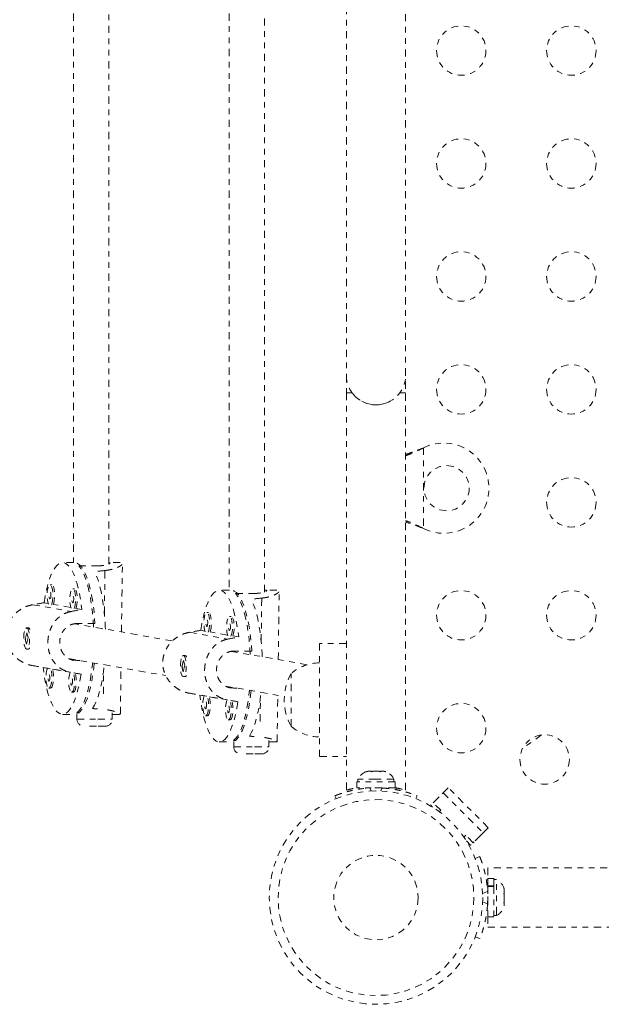
# Model space of a CAD drawing. Units: millimetres. Extents: x -186 to 313, y -236 to 218.
# Drawn here: x 7 to 17, y -75 to -57 of the extents above; entities that cross this region are included whole.
import ezdxf

# ---------------------------------------------------------------- set-up
doc = ezdxf.new("R2010")
doc.units = ezdxf.units.MM
doc.header["$LTSCALE"] = 20
doc.linetypes.add('PHANTOM', pattern=[0.0127, 0.00635, -0.00127, 0.00127, -0.00127, 0.00127, -0.00127])
doc.layers.add('CONTOUR', color=7, linetype='Continuous')

msp = doc.modelspace()

# ---------------------------------------------------------------- linework, layer by layer
at = {"layer": 'CONTOUR', "linetype": 'PHANTOM', "lineweight": 0}
for p, q in [((12.5465, -47.98356), (12.5465, -63.48356)), ((13.5965, -63.48356), (13.5965, -47.98356)), ((7.7149, -57.07727), (7.7149, -66.80108)), ((8.3399, -66.8263), (8.3399, -57.07455)), ((10.47127, -57.07727), (10.47127, -67.28965)), ((11.09627, -67.32254), (11.09627, -57.07455)), ((12.5465, -63.48356), (12.5465, -63.79606)), ((13.5965, -67.48356), (13.5965, -63.48356)), ((12.5465, -63.79606), (12.5465, -70.83104)), ((12.5465, -63.79606), (12.64964, -63.79606)), ((13.49337, -63.79606), (13.5965, -63.79606)), ((13.5965, -70.83081), (13.5965, -63.79606)), ((13.88405, -64.78037), (13.914, -64.76788)), ((13.89004, -64.78037), (13.88405, -64.78037)), ((13.89004, -64.78037), (13.914, -64.76788)), ((13.914, -64.76788), (13.914, -66.19924)), ((13.914, -66.19924), (13.88405, -66.18675)), ((13.89004, -66.18675), (13.88405, -66.18675)), ((13.914, -66.19924), (13.89004, -66.18675)), ((7.71622, -66.80108), (7.51985, -66.80108)), ((7.80815, -66.85925), (8.12349, -66.85925)), ((8.26158, -67.70808), (8.2719, -66.94136)), ((8.54095, -66.80108), (8.3399, -66.80108)), ((8.56386, -68.02974), (8.58014, -66.81914)), ((7.3283, -67.19356), (7.29826, -67.19356)), ((7.731, -67.26442), (7.70097, -67.26442)), ((10.47958, -67.28965), (10.2963, -67.28965)), ((11.31739, -67.28965), (11.09987, -67.28965)), ((10.5846, -67.34781), (10.89994, -67.34781)), ((11.03803, -68.19665), (11.04834, -67.42993)), ((11.3403, -68.51831), (11.35658, -67.30771)), ((6.99077, -67.54709), (7.67065, -67.66672)), ((7.26495, -67.5247), (7.19216, -67.51189)), ((7.66765, -67.59557), (7.35551, -67.54064)), ((7.86298, -67.62994), (7.75822, -67.6115)), ((10.10474, -67.68213), (10.07471, -67.68213)), ((10.50745, -67.75299), (10.47742, -67.75299)), ((6.91321, -67.95733), (6.88317, -67.95733)), ((6.93218, -67.96968), (6.92812, -67.96526)), ((9.46701, -68.18867), (7.73626, -67.88411)), ((8.0943, -67.88041), (7.77896, -67.88041)), ((7.79423, -67.89431), (7.79442, -67.88041)), ((10.0414, -68.01327), (9.96861, -68.00046)), ((6.88474, -68.04495), (6.85589, -68.16122)), ((6.85589, -68.16122), (6.8816, -68.24472)), ((6.86229, -68.16122), (6.85589, -68.16122)), ((6.86532, -68.16803), (6.86383, -68.15495)), ((6.8816, -68.24472), (6.91046, -68.12845)), ((6.91046, -68.12845), (6.88474, -68.04495)), ((9.76722, -68.03566), (10.4471, -68.15529)), ((10.4441, -68.08414), (10.13196, -68.02921)), ((10.63943, -68.11851), (10.53466, -68.10007)), ((6.88317, -68.33233), (6.91321, -68.33233)), ((6.92812, -68.32441), (6.93102, -68.32125)), ((12.5465, -68.23356), (12.0715, -68.23356)), ((12.0715, -68.23356), (12.0715, -70.23356)), ((7.62839, -68.49973), (9.34831, -68.80238)), ((7.67072, -68.51839), (7.77015, -68.53589)), ((9.68965, -68.4459), (9.65962, -68.4459)), ((9.70863, -68.45825), (9.70456, -68.45383)), ((11.85554, -68.60898), (10.5127, -68.37268)), ((10.87075, -68.36898), (10.55541, -68.36898)), ((10.57068, -68.38288), (10.57087, -68.36898)), ((6.9763, -68.62295), (7.65618, -68.74258)), ((7.17672, -68.65973), (7.25378, -68.67329)), ((7.34007, -68.68848), (7.65648, -68.74415)), ((7.77015, -68.53589), (7.83386, -68.53589)), ((8.54428, -69.48524), (8.55534, -68.66285)), ((9.66119, -68.53352), (9.63234, -68.64979)), ((9.63234, -68.64979), (9.65805, -68.73329)), ((9.63874, -68.64979), (9.63234, -68.64979)), ((9.64176, -68.6566), (9.64028, -68.64352)), ((9.65805, -68.73329), (9.68691, -68.61702)), ((9.68691, -68.61702), (9.66119, -68.53352)), ((7.74278, -68.75934), (7.84755, -68.77778)), ((8.24251, -69.12645), (8.24821, -68.70288)), ((9.65962, -68.8209), (9.68965, -68.8209)), ((9.70456, -68.81298), (9.70747, -68.80982)), ((11.5715, -68.81342), (11.5715, -68.76481)), ((11.5715, -69.70231), (11.5715, -68.81342)), ((7.27867, -69.02525), (7.30871, -69.02525)), ((10.40484, -68.9883), (11.44852, -69.17196)), ((10.44717, -69.00696), (10.54659, -69.02446)), ((10.54659, -69.02446), (10.61031, -69.02446)), ((7.68138, -69.09611), (7.71141, -69.09611)), ((9.75275, -69.11152), (10.43263, -69.23115)), ((9.95317, -69.1483), (10.03022, -69.16186)), ((10.11652, -69.17705), (10.43293, -69.23272)), ((11.01896, -69.61502), (11.02465, -69.19145)), ((11.32073, -69.97381), (11.33179, -69.15142)), ((10.51923, -69.24791), (10.62399, -69.26635)), ((7.51985, -69.48858), (7.73008, -69.48858)), ((7.77315, -69.46231), (7.81765, -69.46231)), ((7.77512, -69.47867), (7.77512, -69.57427)), ((8.40012, -69.57427), (8.40012, -69.46031)), ((8.40012, -69.48858), (8.54095, -69.48858)), ((8.54346, -69.48735), (8.53528, -69.48779)), ((10.05512, -69.51382), (10.08515, -69.51382)), ((7.77512, -69.57427), (8.14428, -69.57427)), ((8.12161, -69.69927), (7.90012, -69.69927)), ((8.27512, -69.69927), (8.12161, -69.69927)), ((8.14428, -69.57427), (8.40012, -69.57427)), ((10.45783, -69.58468), (10.48786, -69.58468)), ((16.0051, -69.85393), (15.66697, -70.09302)), ((10.2963, -69.97715), (10.50653, -69.97715)), ((10.54959, -69.95088), (10.5941, -69.95088)), ((10.55157, -69.96724), (10.55157, -70.06284)), ((10.55157, -70.06284), (10.92072, -70.06284)), ((10.92072, -70.06284), (11.17657, -70.06284)), ((11.17657, -70.06284), (11.17657, -69.94888)), ((11.17657, -69.97715), (11.31739, -69.97715)), ((11.31991, -69.97592), (11.31172, -69.97636)), ((10.89806, -70.18784), (10.67657, -70.18784)), ((11.05157, -70.18784), (10.89806, -70.18784)), ((12.0715, -70.23356), (12.5465, -70.23356)), ((12.9855, -70.49643), (12.93215, -70.49643)), ((13.12486, -70.49643), (13.01815, -70.49643)), ((13.21086, -70.49643), (13.1575, -70.49643)), ((12.73078, -70.68393), (12.73078, -70.78981)), ((13.41223, -70.68393), (12.73078, -70.68393)), ((13.41223, -70.78981), (12.73078, -70.78981)), ((12.75275, -70.63703), (12.75275, -70.68393)), ((13.0715, -70.63703), (12.75275, -70.63703)), ((12.884, -70.78981), (12.884, -70.80044)), ((12.96317, -70.79284), (12.9845, -70.84556)), ((13.39025, -70.63703), (13.0715, -70.63703)), ((13.15851, -70.84556), (13.17984, -70.79284)), ((13.259, -70.79945), (13.259, -70.78981)), ((13.39025, -70.68393), (13.39025, -70.63703)), ((13.41223, -70.78981), (13.41223, -70.68393)), ((13.42614, -70.79136), (13.42614, -70.82316)), ((14.35057, -70.78902), (14.04121, -71.09837)), ((15.05768, -71.49612), (14.35057, -70.78902)), ((12.36493, -70.9806), (12.34494, -70.9312)), ((13.79807, -70.9312), (13.77808, -70.9806)), ((14.08541, -71.05418), (14.26218, -70.8774)), ((14.26218, -70.8774), (14.96929, -71.58451)), ((14.07448, -71.13164), (14.04121, -71.09837)), ((14.21799, -71.18676), (14.08541, -71.05418)), ((14.19271, -71.21204), (14.21799, -71.18676)), ((14.65993, -71.6287), (14.62767, -71.66097)), ((14.79251, -71.76129), (14.65993, -71.6287)), ((15.05768, -71.49612), (14.74832, -71.80548)), ((14.96929, -71.58451), (14.79251, -71.76129)), ((14.74832, -71.80548), (14.67342, -71.73058)), ((14.82938, -72.03931), (14.90925, -72.007)), ((59.17564, -72.20857), (15.05064, -72.20857)), ((15.05064, -72.20857), (15.05064, -72.39283)), ((15.02454, -72.42056), (15.05064, -72.42056)), ((15.15651, -72.39283), (15.05064, -72.39283)), ((15.05064, -72.39283), (15.05064, -72.52366)), ((15.05064, -72.52366), (15.15651, -72.52366)), ((15.05064, -72.53811), (15.05064, -72.52366)), ((15.15651, -72.39283), (15.15651, -72.52366)), ((15.20341, -72.41481), (15.15651, -72.41481)), ((15.15651, -72.5372), (15.15651, -72.52366)), ((15.20341, -73.02493), (15.20341, -72.41481)), ((15.0476, -72.62523), (14.9601, -72.66063)), ((15.05064, -72.54606), (15.04001, -72.54606)), ((15.05064, -72.53811), (15.05064, -73.07428)), ((15.15651, -72.53811), (15.05064, -72.53811)), ((15.15651, -72.53811), (15.15651, -73.07428)), ((15.34401, -72.59698), (15.34401, -72.59299)), ((15.34401, -72.65982), (15.34401, -72.59698)), ((15.34401, -72.69428), (15.34401, -72.66672)), ((15.34401, -72.80039), (15.34401, -72.69428)), ((14.9601, -72.80649), (15.0476, -72.84189)), ((15.34259, -72.88), (15.34401, -72.87413)), ((15.34401, -72.81382), (15.34401, -72.80729)), ((15.34401, -72.81382), (15.34401, -72.82433)), ((15.34401, -72.82433), (15.34401, -72.83086)), ((15.34401, -72.87413), (15.34401, -72.83086)), ((15.041, -72.92106), (15.05064, -72.92106)), ((15.15651, -73.05231), (15.20341, -73.05231)), ((15.20341, -73.05231), (15.20341, -73.02493)), ((15.05064, -73.07428), (15.15651, -73.07428)), ((15.05064, -73.07428), (15.05064, -73.25857)), ((15.05064, -73.25857), (59.17564, -73.25857)), ((14.90925, -73.46012), (14.82938, -73.42781))]:
    msp.add_line(p, q, dxfattribs=at)
at = {"layer": 'CONTOUR', "linetype": 'PHANTOM', "lineweight": 0, "flags": 128}
for points in [[(7.19216, -67.51189), (7.21181, -67.39378), (7.23471, -67.28358), (7.2606, -67.18243), (7.28922, -67.09142), (7.32027, -67.01149), (7.35342, -66.94349), (7.38832, -66.88813), (7.42461, -66.846), (7.4619, -66.81754), (7.49979, -66.80305), (7.5379, -66.80267), (7.57582, -66.81642), (7.61315, -66.84416), (7.6495, -66.88558), (7.68449, -66.94025), (7.71774, -67.0076), (7.74891, -67.08692), (7.77766, -67.17737), (7.80371, -67.27801), (7.82677, -67.38776), (7.84659, -67.50549), (7.86298, -67.62994)], [(7.77658, -66.81166), (7.78576, -66.81627), (7.82282, -66.84363), (7.85891, -66.88449), (7.89367, -66.93841), (7.92674, -67.00483), (7.95776, -67.08307), (7.98643, -67.17231), (8.01244, -67.27164), (8.03552, -67.38002), (8.05544, -67.49632), (8.07198, -67.61935), (8.08498, -67.74782), (8.0943, -67.88041)], [(8.06729, -67.94236), (8.06707, -67.93725), (8.05933, -67.80334), (8.04787, -67.67296), (8.0328, -67.54748), (8.01429, -67.42818), (7.99252, -67.31632), (7.96771, -67.21305), (7.94013, -67.11943), (7.91006, -67.03644), (7.87782, -66.96494), (7.84373, -66.90567), (7.80815, -66.85925)], [(8.27894, -67.9796), (8.27721, -67.93519), (8.26934, -67.80031), (8.25769, -67.66905), (8.24239, -67.54281), (8.22359, -67.42289), (8.20149, -67.31058), (8.17633, -67.20705), (8.14837, -67.11338), (8.1179, -67.03057), (8.08525, -66.95949)], [(7.32305, -67.54573), (7.33438, -67.51555), (7.34308, -67.47531), (7.34844, -67.42808), (7.35009, -67.37737), (7.34789, -67.32693), (7.34201, -67.2805), (7.33289, -67.24154), (7.3212, -67.21292), (7.30781, -67.19677), (7.29371, -67.19429), (7.27995, -67.20566), (7.26754, -67.23004), (7.25742, -67.26562), (7.25032, -67.30976), (7.24678, -67.35919), (7.24706, -67.41024), (7.25114, -67.45913), (7.25871, -67.50223), (7.26917, -67.53625)], [(7.35551, -67.54064), (7.36442, -67.51555), (7.37311, -67.47531), (7.37848, -67.42808), (7.38012, -67.37737), (7.37792, -67.32693), (7.37205, -67.2805), (7.36292, -67.24154), (7.35123, -67.21292), (7.33784, -67.19677), (7.3283, -67.19356)], [(7.72576, -67.61659), (7.73709, -67.58641), (7.74578, -67.54617), (7.75115, -67.49895), (7.75279, -67.44823), (7.7506, -67.39779), (7.74472, -67.35137), (7.7356, -67.3124), (7.72391, -67.28378), (7.71051, -67.26763), (7.69641, -67.26515), (7.68265, -67.27652), (7.67025, -67.3009), (7.66012, -67.33648), (7.65303, -67.38062), (7.64949, -67.43005), (7.64977, -67.48111), (7.65384, -67.53), (7.66141, -67.57309), (7.67188, -67.60711)], [(7.75822, -67.6115), (7.76712, -67.58641), (7.77581, -67.54617), (7.78118, -67.49895), (7.78283, -67.44823), (7.78063, -67.39779), (7.77475, -67.35137), (7.76563, -67.3124), (7.75394, -67.28378), (7.74055, -67.26763), (7.731, -67.26442)], [(9.96861, -68.00046), (9.98826, -67.88235), (10.01115, -67.77215), (10.03705, -67.671), (10.06567, -67.57999), (10.09672, -67.50006), (10.12987, -67.43206), (10.16477, -67.3767), (10.20106, -67.33457), (10.23834, -67.30611), (10.27624, -67.29162), (10.31435, -67.29124), (10.35227, -67.30499), (10.3896, -67.33273), (10.42595, -67.37415), (10.46093, -67.42882), (10.49418, -67.49617), (10.52535, -67.57549), (10.55411, -67.66594), (10.58016, -67.76658), (10.60321, -67.87633), (10.62304, -67.99406), (10.63943, -68.11851)], [(10.54674, -67.29755), (10.56221, -67.30484), (10.59927, -67.3322), (10.63536, -67.37306), (10.67012, -67.42697), (10.70319, -67.4934), (10.73421, -67.57164), (10.76288, -67.66088), (10.78889, -67.76021), (10.81197, -67.86859), (10.83188, -67.98489), (10.84843, -68.10792), (10.86143, -68.23639), (10.87075, -68.36898)], [(7.29743, -67.44349), (7.30409, -67.4399), (7.30987, -67.42735), (7.31389, -67.40776), (7.31552, -67.3841), (7.31453, -67.35998), (7.31106, -67.33907), (7.30564, -67.32455), (7.2991, -67.31863), (7.29244, -67.32222), (7.28666, -67.33477), (7.28264, -67.35437), (7.28101, -67.37802), (7.282, -67.40214), (7.28547, -67.42306), (7.29088, -67.43757), (7.29743, -67.44349)], [(7.70013, -67.51435), (7.7068, -67.51076), (7.71258, -67.49821), (7.71659, -67.47862), (7.71823, -67.45496), (7.71723, -67.43084), (7.71377, -67.40993), (7.70835, -67.39541), (7.70181, -67.3895), (7.69514, -67.39309), (7.68936, -67.40563), (7.68535, -67.42523), (7.68371, -67.44889), (7.6847, -67.47301), (7.68817, -67.49392), (7.69359, -67.50844), (7.70013, -67.51435)], [(10.84374, -68.43093), (10.84352, -68.42582), (10.83578, -68.29191), (10.82432, -68.16153), (10.80925, -68.03605), (10.79074, -67.91675), (10.76896, -67.80489), (10.74416, -67.70161), (10.71658, -67.608), (10.68651, -67.52501), (10.65427, -67.45351), (10.62018, -67.39424), (10.5846, -67.34781)], [(11.05538, -68.46817), (11.05365, -68.42376), (11.04578, -68.28888), (11.03414, -68.15762), (11.01883, -68.03138), (11.00003, -67.91146), (10.97794, -67.79915), (10.95278, -67.69561), (10.92482, -67.60195), (10.89435, -67.51914), (10.8617, -67.44806)], [(10.0995, -68.0343), (10.11083, -68.00412), (10.11952, -67.96388), (10.12489, -67.91665), (10.12654, -67.86594), (10.12434, -67.8155), (10.11846, -67.76907), (10.10934, -67.73011), (10.09765, -67.70149), (10.08426, -67.68534), (10.07016, -67.68286), (10.0564, -67.69423), (10.04399, -67.71861), (10.03387, -67.75419), (10.02677, -67.79833), (10.02323, -67.84776), (10.02351, -67.89881), (10.02758, -67.9477), (10.03516, -67.9908), (10.04562, -68.02482)], [(10.07387, -67.93206), (10.08054, -67.92847), (10.08632, -67.91592), (10.09034, -67.89633), (10.09197, -67.87267), (10.09098, -67.84855), (10.08751, -67.82764), (10.08209, -67.81312), (10.07555, -67.8072), (10.06888, -67.81079), (10.0631, -67.82334), (10.05909, -67.84294), (10.05745, -67.86659), (10.05845, -67.89071), (10.06192, -67.91162), (10.06733, -67.92614), (10.07387, -67.93206)], [(10.13196, -68.02921), (10.14086, -68.00412), (10.14955, -67.96388), (10.15492, -67.91665), (10.15657, -67.86594), (10.15437, -67.8155), (10.14849, -67.76907), (10.13937, -67.73011), (10.12768, -67.70149), (10.11429, -67.68534), (10.10474, -67.68213)], [(10.50221, -68.10516), (10.51354, -68.07498), (10.52223, -68.03474), (10.52759, -67.98752), (10.52924, -67.9368), (10.52704, -67.88636), (10.52117, -67.83994), (10.51204, -67.80097), (10.50035, -67.77235), (10.48696, -67.7562), (10.47286, -67.75372), (10.4591, -67.76509), (10.4467, -67.78947), (10.43657, -67.82505), (10.42948, -67.86919), (10.42594, -67.91862), (10.42621, -67.96968), (10.43029, -68.01857), (10.43786, -68.06166), (10.44833, -68.09568)], [(10.53466, -68.10007), (10.54357, -68.07498), (10.55226, -68.03474), (10.55763, -67.98752), (10.55927, -67.9368), (10.55708, -67.88636), (10.5512, -67.83994), (10.54208, -67.80097), (10.53039, -67.77235), (10.51699, -67.7562), (10.50745, -67.75299)], [(6.8446, -68.01959), (6.83669, -68.06188), (6.83222, -68.11032), (6.83154, -68.16132), (6.83468, -68.2111), (6.84142, -68.25597), (6.85126, -68.29259), (6.86346, -68.31825), (6.87713, -68.33106), (6.89124, -68.33005), (6.90476, -68.3153), (6.91667, -68.28792), (6.9261, -68.24992), (6.93235, -68.20413), (6.93495, -68.15394), (6.93371, -68.10307), (6.92872, -68.0553), (6.92035, -68.01418), (6.90923, -67.98274), (6.89617, -67.96332), (6.88215, -67.95737), (6.86821, -67.96532), (6.85537, -67.98659), (6.8446, -68.01959)], [(10.47658, -68.00292), (10.48325, -67.99933), (10.48903, -67.98678), (10.49304, -67.96719), (10.49467, -67.94353), (10.49368, -67.91941), (10.49021, -67.8985), (10.4848, -67.88398), (10.47826, -67.87807), (10.47159, -67.88166), (10.46581, -67.8942), (10.46179, -67.9138), (10.46016, -67.93746), (10.46115, -67.96158), (10.46462, -67.98249), (10.47004, -67.99701), (10.47658, -68.00292)], [(9.62105, -68.50816), (9.61314, -68.55045), (9.60867, -68.59889), (9.60799, -68.64989), (9.61113, -68.69967), (9.61787, -68.74454), (9.62771, -68.78116), (9.63991, -68.80682), (9.65358, -68.81963), (9.66769, -68.81862), (9.68121, -68.80387), (9.69312, -68.77649), (9.70255, -68.73849), (9.7088, -68.69269), (9.71139, -68.64251), (9.71015, -68.59164), (9.70516, -68.54387), (9.6968, -68.50275), (9.68567, -68.47131), (9.67262, -68.45189), (9.6586, -68.44594), (9.64465, -68.45389), (9.63182, -68.47516), (9.62105, -68.50816)], [(7.84755, -68.77778), (7.8279, -68.89589), (7.805, -69.00609), (7.77911, -69.10724), (7.75049, -69.19825), (7.71944, -69.27818), (7.68629, -69.34618), (7.65138, -69.40154), (7.6151, -69.44367), (7.57781, -69.47213), (7.53991, -69.48662), (7.5018, -69.487), (7.46388, -69.47325), (7.42655, -69.44551), (7.39021, -69.40409), (7.35522, -69.34942), (7.32197, -69.28207), (7.2908, -69.20275), (7.26204, -69.1123), (7.236, -69.01166), (7.21294, -68.90191), (7.19311, -68.78418), (7.17672, -68.65973)], [(7.25378, -68.67329), (7.24795, -68.68672), (7.23783, -68.7223), (7.23073, -68.76645), (7.22719, -68.81588), (7.22747, -68.86693), (7.23155, -68.91582), (7.23912, -68.95891), (7.24962, -68.99303), (7.26228, -69.01562), (7.27616, -69.02502)], [(7.27616, -69.02502), (7.29022, -69.02054), (7.30342, -69.00249), (7.31479, -68.97223), (7.32348, -68.932), (7.32885, -68.88477), (7.3305, -68.83405), (7.3283, -68.78361), (7.32242, -68.73719), (7.3133, -68.69822), (7.30777, -68.68256)], [(7.30871, -69.02525), (7.32025, -69.02054), (7.33346, -69.00249), (7.34483, -68.97223), (7.35352, -68.932), (7.35888, -68.88477), (7.36053, -68.83405), (7.35833, -68.78361), (7.35246, -68.73719), (7.34333, -68.69822), (7.34007, -68.68848)], [(8.08159, -68.57948), (8.07265, -68.66458), (8.05626, -68.78788), (8.0365, -68.90452), (8.01356, -69.01328), (7.98767, -69.11305), (7.95912, -69.20277), (7.9282, -69.28153), (7.89522, -69.34851), (7.86053, -69.40301), (7.82449, -69.44447), (7.78747, -69.47245), (7.74985, -69.48668), (7.73008, -69.48858)], [(7.77315, -69.46231), (7.8098, -69.4286), (7.84532, -69.38158), (7.87933, -69.32174), (7.91148, -69.2497), (7.94144, -69.1662), (7.9689, -69.07212), (7.99357, -68.96843), (8.0152, -68.85621), (8.03357, -68.7366), (8.04847, -68.61087), (8.05205, -68.57428)], [(8.05262, -69.38602), (8.08702, -69.32674), (8.11957, -69.25502), (8.14991, -69.17161), (8.17773, -69.0774), (8.20273, -68.97337), (8.22466, -68.86063), (8.24328, -68.74035), (8.2584, -68.61381), (8.25872, -68.61065)], [(7.27783, -68.90017), (7.2845, -68.89658), (7.29028, -68.88404), (7.2943, -68.86444), (7.29593, -68.84078), (7.29494, -68.81666), (7.29147, -68.79575), (7.28605, -68.78123), (7.27951, -68.77532), (7.27285, -68.77891), (7.26706, -68.79146), (7.26305, -68.81105), (7.26142, -68.83471), (7.26241, -68.85883), (7.26588, -68.87974), (7.27129, -68.89426), (7.27783, -68.90017)], [(7.65656, -68.744), (7.65066, -68.75759), (7.64053, -68.79317), (7.63344, -68.83731), (7.6299, -68.88674), (7.63018, -68.93779), (7.63425, -68.98668), (7.64182, -69.02978), (7.65233, -69.06389), (7.66499, -69.08649), (7.67886, -69.09589)], [(7.68054, -68.97104), (7.68721, -68.96745), (7.69299, -68.9549), (7.697, -68.9353), (7.69864, -68.91165), (7.69764, -68.88753), (7.69418, -68.86661), (7.68876, -68.8521), (7.68222, -68.84618), (7.67555, -68.84977), (7.66977, -68.86232), (7.66576, -68.88191), (7.66412, -68.90557), (7.66511, -68.92969), (7.66858, -68.9506), (7.674, -68.96512), (7.68054, -68.97104)], [(7.67886, -69.09589), (7.69292, -69.0914), (7.70613, -69.07336), (7.7175, -69.0431), (7.72619, -69.00286), (7.73156, -68.95563), (7.7332, -68.90492), (7.73101, -68.85448), (7.72513, -68.80805), (7.71601, -68.76908), (7.71047, -68.75342)], [(7.71141, -69.09611), (7.72295, -69.0914), (7.73616, -69.07336), (7.74753, -69.0431), (7.75622, -69.00286), (7.76159, -68.95563), (7.76324, -68.90492), (7.76104, -68.85448), (7.75516, -68.80805), (7.74604, -68.76908), (7.74278, -68.75934)], [(10.62399, -69.26635), (10.60434, -69.38446), (10.58145, -69.49466), (10.55556, -69.59581), (10.52693, -69.68682), (10.49588, -69.76675), (10.46273, -69.83475), (10.42783, -69.89011), (10.39155, -69.93224), (10.35426, -69.9607), (10.31636, -69.97519), (10.27825, -69.97557), (10.24033, -69.96182), (10.203, -69.93408), (10.16665, -69.89266), (10.13167, -69.83799), (10.09842, -69.77064), (10.06725, -69.69132), (10.03849, -69.60087), (10.01245, -69.50023), (9.98939, -69.39048), (9.96956, -69.27275), (9.95317, -69.1483)], [(10.03022, -69.16186), (10.0244, -69.17529), (10.01428, -69.21087), (10.00718, -69.25502), (10.00364, -69.30445), (10.00392, -69.3555), (10.00799, -69.40439), (10.01556, -69.44748), (10.02607, -69.4816), (10.03873, -69.50419), (10.0526, -69.51359)], [(10.0526, -69.51359), (10.06666, -69.50911), (10.07987, -69.49106), (10.09124, -69.4608), (10.09993, -69.42056), (10.1053, -69.37334), (10.10695, -69.32262), (10.10475, -69.27218), (10.09887, -69.22576), (10.08975, -69.18679), (10.08421, -69.17113)], [(10.08515, -69.51382), (10.0967, -69.50911), (10.1099, -69.49106), (10.12127, -69.4608), (10.12996, -69.42056), (10.13533, -69.37334), (10.13698, -69.32262), (10.13478, -69.27218), (10.1289, -69.22576), (10.11978, -69.18679), (10.11652, -69.17705)], [(10.85804, -69.06805), (10.8491, -69.15315), (10.83271, -69.27645), (10.81295, -69.39309), (10.79, -69.50185), (10.76412, -69.60162), (10.73557, -69.69134), (10.70465, -69.7701), (10.67167, -69.83708), (10.63698, -69.89158), (10.60093, -69.93304), (10.56391, -69.96102), (10.5263, -69.97525), (10.50653, -69.97715)], [(10.54959, -69.95088), (10.58625, -69.91717), (10.62177, -69.87015), (10.65578, -69.81031), (10.68793, -69.73827), (10.71789, -69.65477), (10.74535, -69.56069), (10.77002, -69.457), (10.79165, -69.34478), (10.81001, -69.22517), (10.82492, -69.09944), (10.8285, -69.06285)], [(10.82906, -69.87459), (10.86347, -69.81531), (10.89601, -69.74359), (10.92636, -69.66018), (10.95418, -69.56597), (10.97918, -69.46194), (11.00111, -69.3492), (11.01973, -69.22892), (11.03484, -69.10237), (11.03517, -69.09922)], [(10.05428, -69.38874), (10.06095, -69.38515), (10.06673, -69.3726), (10.07074, -69.35301), (10.07238, -69.32935), (10.07139, -69.30523), (10.06792, -69.28432), (10.0625, -69.2698), (10.05596, -69.26389), (10.04929, -69.26748), (10.04351, -69.28003), (10.0395, -69.29962), (10.03786, -69.32328), (10.03886, -69.3474), (10.04233, -69.36831), (10.04774, -69.38283), (10.05428, -69.38874)], [(10.43301, -69.23257), (10.42711, -69.24616), (10.41698, -69.28174), (10.40989, -69.32588), (10.40635, -69.37531), (10.40662, -69.42636), (10.4107, -69.47525), (10.41827, -69.51835), (10.42877, -69.55246), (10.44143, -69.57505), (10.45531, -69.58446)], [(10.45699, -69.45961), (10.46365, -69.45602), (10.46944, -69.44347), (10.47345, -69.42387), (10.47508, -69.40022), (10.47409, -69.3761), (10.47062, -69.35518), (10.46521, -69.34067), (10.45867, -69.33475), (10.452, -69.33834), (10.44622, -69.35089), (10.4422, -69.37048), (10.44057, -69.39414), (10.44156, -69.41826), (10.44503, -69.43917), (10.45045, -69.45369), (10.45699, -69.45961)], [(10.45531, -69.58446), (10.46937, -69.57997), (10.48258, -69.56193), (10.49395, -69.53167), (10.50264, -69.49143), (10.508, -69.4442), (10.50965, -69.39349), (10.50745, -69.34305), (10.50158, -69.29662), (10.49245, -69.25765), (10.48692, -69.24199)], [(10.48786, -69.58468), (10.4994, -69.57997), (10.51261, -69.56193), (10.52398, -69.53167), (10.53267, -69.49143), (10.53804, -69.4442), (10.53968, -69.39349), (10.53749, -69.34305), (10.53161, -69.29662), (10.52249, -69.25765), (10.51923, -69.24791)]]:
    msp.add_lwpolyline(points, dxfattribs=at)
at = {"layer": 'CONTOUR', "linetype": 'PHANTOM', "lineweight": 0}
for centre, radius in [((14.58189, -57.73356), 0.4375), ((16.53189, -57.73356), 0.4375), ((14.58189, -59.73356), 0.4375), ((16.53189, -59.73356), 0.4375), ((14.58189, -61.73356), 0.4375), ((16.53189, -61.73356), 0.4375), ((14.58189, -63.73356), 0.4375), ((16.53189, -63.73356), 0.4375), ((14.3215, -65.48356), 0.4), ((16.53189, -65.73356), 0.4375), ((14.58189, -67.73356), 0.4375), ((16.53189, -67.73356), 0.4375), ((14.58189, -69.73356), 0.4375), ((16.05854, -70.28815), 0.4375), ((13.0715, -72.73356), 1.89), ((13.0715, -72.73356), 1.73415), ((13.0715, -72.73356), 0.74728)]:
    msp.add_circle(centre, radius, dxfattribs=at)
for centre, radius, start, end in [((13.0715, -63.48356), 0.525, 180, 0), ((13.0715, -63.48356), 0.525, 216.529607, 294.302267), ((14.2715, -65.48356), 0.8, 243.456637, 116.543363), ((6.90384, -67.99391), 0.03775, 12.042893, 75.639166), ((6.90916, -68.30414), 0.02849, 278.162181, 342.791149), ((9.68029, -68.48248), 0.03775, 12.042893, 75.639166), ((12.07347, -69.34296), 0.76565, 90.146846, 130.965245), ((9.68561, -68.79271), 0.02849, 278.162181, 342.791149), ((12.38791, -69.23356), 0.94141, 150.137166, 209.862834), ((7.90012, -69.57427), 0.125, 180, 270), ((8.27512, -69.57427), 0.125, 270, 0), ((12.07347, -69.12416), 0.76565, 229.034755, 269.853154), ((10.67657, -70.06284), 0.125, 180, 270), ((11.05157, -70.06284), 0.125, 270, 0), ((12.98255, -70.74502), 0.2539, 108.775743, 154.829342), ((13.16046, -70.74502), 0.2539, 25.170658, 71.552843), ((13.0715, -72.72731), 1.9375, 86.794751, 93.205249), ((15.09542, -72.6446), 0.2539, 13.089578, 64.829342), ((13.11314, -72.73356), 1.9375, 356.794751, 3.205249), ((15.09542, -72.82252), 0.2539, 295.170658, 346.89599)]:
    msp.add_arc(centre, radius, start, end, dxfattribs=at)
for centre, major_axis, ratio, start_param, end_param in [((11.04197, -68.14483), (6.95275, 0.07144), 0.19299555, 1.97860039, 2.00806134), ((13.81842, -68.6334), (6.95275, 0.07144), 0.19299555, 1.97860039, 2.00806134), ((4.38815, -68.14483), (7.35117, 1.33757), 0.01750654, 1.17626225, 1.2057232), ((4.38815, -68.14483), (7.35117, 1.33757), 0.01750654, 5.1720822, 5.20154315), ((7.1646, -68.6334), (7.35117, 1.33757), 0.01750654, 1.17626225, 1.2057232), ((7.1646, -68.6334), (7.35117, 1.33757), 0.01750654, 5.1720822, 5.20154315), ((4.38815, -68.14483), (7.31515, -1.34375), 0.0003795, 5.07409736, 5.10355831), ((4.38815, -68.14483), (7.31515, -1.34375), 0.0003795, 1.07827741, 1.10773836), ((7.1646, -68.6334), (7.31515, -1.34375), 0.0003795, 5.07409736, 5.10355831), ((11.04197, -68.14483), (6.95275, 0.07144), 0.19299555, 4.26596575, 4.27947699), ((7.1646, -68.6334), (7.31515, -1.34375), 0.0003795, 1.07827741, 1.10773836), ((13.81842, -68.6334), (6.95275, 0.07144), 0.19299555, 4.26596575, 4.27947699)]:
    msp.add_ellipse(centre, major_axis=major_axis, ratio=ratio, start_param=start_param, end_param=end_param, dxfattribs=at)
for points, knots in [([(13.5965, -64.88501), (13.61185, -64.88032), (13.66392, -64.86437), (13.76029, -64.82929), (13.84111, -64.79734), (13.88405, -64.78037)], [0, 0, 0, 0, 0.16381387, 0.55580425, 1, 1, 1, 1]), ([(13.5965, -64.90867), (13.60438, -64.906), (13.65131, -64.8901), (13.7497, -64.84938), (13.84012, -64.80492), (13.89004, -64.78037)], [0, 0, 0, 0, 0.08283304, 0.4936263, 1, 1, 1, 1]), ([(13.89004, -66.18675), (13.84459, -66.164), (13.75456, -66.11893), (13.65377, -66.07769), (13.60408, -66.06184), (13.5965, -66.05943)], [0, 0, 0, 0, 0.46356761, 0.91819349, 1, 1, 1, 1]), ([(13.88405, -66.18675), (13.82669, -66.16338), (13.72973, -66.12387), (13.63514, -66.09492), (13.5965, -66.0831)], [0, 0, 0, 0, 0.59156293, 1, 1, 1, 1]), ([(8.12349, -66.85925), (8.14044, -66.85899), (8.17484, -66.85847), (8.22163, -66.8544), (8.26375, -66.8483), (8.29934, -66.84059), (8.32809, -66.83191), (8.34862, -66.82313), (8.36049, -66.81494), (8.36262, -66.80831), (8.3564, -66.80361), (8.34521, -66.80236), (8.3399, -66.80177)], [0, 0, 0, 0, 0.098585379, 0.200085443, 0.298655536, 0.399984681, 0.500415157, 0.603679141, 0.705345683, 0.810071583, 0.909746341, 1, 1, 1, 1]), ([(8.2719, -66.94136), (8.29816, -66.93817), (8.35149, -66.93171), (8.42003, -66.91459), (8.47876, -66.89412), (8.52558, -66.87169), (8.55988, -66.84908), (8.57887, -66.82899), (8.5823, -66.81306), (8.5684, -66.80396), (8.55206, -66.80034), (8.53782, -66.80124), (8.53663, -66.80131)], [0, 0, 0, 0, 0.10736543, 0.21804522, 0.32534636, 0.43547672, 0.54790066, 0.66368197, 0.7739206, 0.88783422, 0.99064498, 1, 1, 1, 1]), ([(10.89994, -67.34781), (10.91689, -67.34756), (10.95129, -67.34704), (10.99808, -67.34297), (11.0402, -67.33687), (11.07579, -67.32916), (11.10454, -67.32048), (11.12509, -67.3117), (11.13689, -67.30352), (11.13927, -67.29683), (11.13186, -67.29217), (11.1188, -67.28981), (11.10496, -67.28987), (11.09987, -67.2899)], [0, 0, 0, 0, 0.09194302, 0.18660435, 0.27853312, 0.37303504, 0.46669884, 0.56300524, 0.65782183, 0.75549165, 0.84845065, 0.9442237, 1, 1, 1, 1]), ([(11.04834, -67.42993), (11.0746, -67.42674), (11.12794, -67.42028), (11.19648, -67.40316), (11.25521, -67.38269), (11.30203, -67.36026), (11.33633, -67.33765), (11.35531, -67.31756), (11.35875, -67.30163), (11.34484, -67.29253), (11.32851, -67.28891), (11.31427, -67.28981), (11.31308, -67.28988)], [0, 0, 0, 0, 0.10736543, 0.21804522, 0.32534636, 0.43547672, 0.54790066, 0.66368197, 0.7739206, 0.88783422, 0.99064498, 1, 1, 1, 1]), ([(6.99077, -67.54709), (6.96185, -67.55353), (6.90311, -67.56662), (6.81961, -67.60362), (6.74174, -67.6524), (6.67194, -67.71307), (6.6113, -67.78581), (6.56398, -67.86787), (6.53175, -67.95737), (6.51683, -68.04781), (6.51822, -68.13823), (6.53436, -68.22367), (6.56451, -68.30549), (6.60739, -68.38172), (6.66321, -68.45209), (6.73122, -68.51446), (6.81037, -68.56661), (6.88112, -68.59773), (6.93732, -68.61491), (6.96328, -68.62026), (6.9763, -68.62295)], [0, 0, 0, 0, 0.058230482, 0.118258535, 0.176454149, 0.236184208, 0.297158216, 0.359953113, 0.419741898, 0.481523846, 0.537284063, 0.594725374, 0.649620982, 0.705953175, 0.763907668, 0.823366661, 0.88449897, 0.947496391, 0.97366774, 1, 1, 1, 1]), ([(7.67065, -67.66672), (7.64331, -67.67345), (7.58779, -67.6871), (7.51274, -67.72559), (7.44485, -67.77612), (7.38579, -67.83869), (7.33567, -67.91327), (7.29725, -67.9969), (7.27133, -68.08751), (7.25928, -68.17846), (7.26012, -68.26878), (7.27266, -68.35359), (7.29652, -68.43431), (7.33103, -68.50906), (7.37687, -68.57767), (7.43418, -68.63816), (7.50297, -68.68848), (7.56686, -68.71839), (7.6191, -68.73488), (7.6438, -68.74001), (7.65618, -68.74258)], [0, 0, 0, 0, 0.05823048, 0.11825854, 0.17645415, 0.23618421, 0.29715822, 0.35995311, 0.4197419, 0.48152385, 0.53728406, 0.59472537, 0.64962098, 0.70595318, 0.76390767, 0.82336666, 0.88449897, 0.94749639, 0.97366774, 1, 1, 1, 1]), ([(7.77896, -67.88041), (7.76183, -67.88127), (7.72706, -67.88301), (7.67725, -67.89697), (7.63029, -67.91897), (7.58792, -67.94893), (7.55037, -67.98649), (7.51913, -68.03036), (7.49467, -68.08002), (7.47828, -68.13291), (7.47002, -68.18816), (7.4701, -68.2427), (7.47827, -68.29628), (7.49399, -68.34662), (7.51729, -68.39367), (7.54756, -68.43571), (7.5848, -68.47216), (7.62777, -68.5013), (7.67601, -68.52231), (7.72394, -68.53401), (7.75611, -68.53532), (7.77015, -68.53589)], [0, 0, 0, 0, 0.05183036, 0.10519309, 0.15701541, 0.21028828, 0.26308868, 0.31737877, 0.37082903, 0.42588771, 0.4782908, 0.53228023, 0.58361466, 0.63641509, 0.68822752, 0.74146921, 0.79459716, 0.84924962, 0.90256292, 0.95750023, 1, 1, 1, 1]), ([(9.76722, -68.03566), (9.7383, -68.0421), (9.67956, -68.05519), (9.59606, -68.09219), (9.51818, -68.14097), (9.44838, -68.20164), (9.38775, -68.27438), (9.34043, -68.35644), (9.3082, -68.44594), (9.29328, -68.53638), (9.29467, -68.6268), (9.31081, -68.71224), (9.34096, -68.79406), (9.38384, -68.87029), (9.43966, -68.94066), (9.50767, -69.00303), (9.58681, -69.05518), (9.65757, -69.0863), (9.71377, -69.10348), (9.73973, -69.10883), (9.75275, -69.11152)], [0, 0, 0, 0, 0.058230482, 0.118258535, 0.176454149, 0.236184208, 0.297158216, 0.359953113, 0.419741898, 0.481523846, 0.537284063, 0.594725374, 0.649620982, 0.705953175, 0.763907668, 0.823366661, 0.88449897, 0.947496391, 0.97366774, 1, 1, 1, 1]), ([(10.4471, -68.15529), (10.41976, -68.16202), (10.36423, -68.17567), (10.28919, -68.21416), (10.22129, -68.26469), (10.16224, -68.32726), (10.11212, -68.40184), (10.0737, -68.48547), (10.04778, -68.57608), (10.03573, -68.66703), (10.03657, -68.75735), (10.04911, -68.84216), (10.07297, -68.92288), (10.10748, -68.99763), (10.15332, -69.06624), (10.21063, -69.12673), (10.27942, -69.17705), (10.3433, -69.20696), (10.39554, -69.22345), (10.42024, -69.22858), (10.43263, -69.23115)], [0, 0, 0, 0, 0.05823048, 0.11825854, 0.17645415, 0.23618421, 0.29715822, 0.35995311, 0.4197419, 0.48152385, 0.53728406, 0.59472537, 0.64962098, 0.70595318, 0.76390767, 0.82336666, 0.88449897, 0.94749639, 0.97366774, 1, 1, 1, 1]), ([(10.55541, -68.36898), (10.53828, -68.36984), (10.5035, -68.37158), (10.4537, -68.38554), (10.40674, -68.40754), (10.36436, -68.4375), (10.32682, -68.47506), (10.29558, -68.51893), (10.27112, -68.56859), (10.25473, -68.62148), (10.24647, -68.67673), (10.24655, -68.73127), (10.25472, -68.78485), (10.27044, -68.83519), (10.29374, -68.88224), (10.324, -68.92428), (10.36124, -68.96073), (10.40422, -68.98987), (10.45246, -69.01088), (10.50039, -69.02258), (10.53256, -69.02389), (10.54659, -69.02446)], [0, 0, 0, 0, 0.05183036, 0.10519309, 0.15701541, 0.21028828, 0.26308868, 0.31737877, 0.37082903, 0.42588771, 0.4782908, 0.53228023, 0.58361466, 0.63641509, 0.68822752, 0.74146921, 0.79459716, 0.84924962, 0.90256292, 0.95750023, 1, 1, 1, 1]), ([(8.31898, -69.40985), (8.34178, -69.41381), (8.38783, -69.42179), (8.44438, -69.43751), (8.491, -69.45389), (8.52423, -69.46919), (8.54256, -69.48057), (8.54259, -69.4839), (8.5426, -69.48521)], [0, 0, 0, 0, 0.168180895, 0.339653243, 0.515646805, 0.69530564, 0.880329695, 1, 1, 1, 1]), ([(11.09542, -69.89842), (11.11823, -69.90238), (11.16428, -69.91036), (11.22083, -69.92608), (11.26745, -69.94246), (11.30068, -69.95776), (11.31901, -69.96914), (11.31904, -69.97247), (11.31905, -69.97378)], [0, 0, 0, 0, 0.16818089, 0.33965324, 0.51564681, 0.69530564, 0.8803297, 1, 1, 1, 1]), ([(12.93215, -70.49643), (12.92666, -70.49757), (12.91566, -70.49985), (12.9049, -70.50334), (12.8995, -70.50509)], [0, 0, 0, 0, 0.49899362, 1, 1, 1, 1]), ([(12.9855, -70.50509), (12.9855, -70.50334), (12.9855, -70.49985), (12.9855, -70.49758), (12.9855, -70.49643)], [0, 0, 0, 0, 0.49894572, 1, 1, 1, 1]), ([(13.01815, -70.49643), (13.01266, -70.49757), (13.00166, -70.49985), (12.9909, -70.50334), (12.9855, -70.50509)], [0, 0, 0, 0, 0.49899362, 1, 1, 1, 1]), ([(13.1575, -70.50509), (13.15214, -70.50334), (13.14138, -70.49985), (13.13037, -70.49758), (13.12486, -70.49643)], [0, 0, 0, 0, 0.49894572, 1, 1, 1, 1]), ([(13.1575, -70.49643), (13.1575, -70.49757), (13.1575, -70.49985), (13.1575, -70.50334), (13.1575, -70.50509)], [0, 0, 0, 0, 0.49899362, 1, 1, 1, 1]), ([(13.2435, -70.50509), (13.23814, -70.50334), (13.22738, -70.49985), (13.21637, -70.49758), (13.21086, -70.49643)], [0, 0, 0, 0, 0.49894572, 1, 1, 1, 1]), ([(12.34494, -70.9312), (12.34649, -70.93057), (12.34962, -70.9293), (12.3749, -70.91926), (12.41521, -70.90412), (12.47046, -70.885), (12.54007, -70.86357), (12.62069, -70.84227), (12.71154, -70.82282), (12.825, -70.80377), (12.91149, -70.79693), (12.96317, -70.79284)], [0, 0, 0, 0, 0.1046308, 0.21229052, 0.31692305, 0.42461393, 0.52873339, 0.6359768, 0.73828824, 0.84359296, 1, 1, 1, 1]), ([(12.5465, -70.83104), (12.54785, -70.83066), (12.55057, -70.82989), (12.57253, -70.82385), (12.6069, -70.81489), (12.65461, -70.80383), (12.69674, -70.79463), (12.72527, -70.7899), (12.73078, -70.78899)], [0, 0, 0, 0, 0.18778746, 0.38115361, 0.56890497, 0.76186875, 0.95399563, 1, 1, 1, 1]), ([(13.17984, -70.79284), (13.21474, -70.79537), (13.28455, -70.80042), (13.38619, -70.8147), (13.4816, -70.83297), (13.56751, -70.85375), (13.64128, -70.87505), (13.70238, -70.8951), (13.74905, -70.91195), (13.78861, -70.92731), (13.79449, -70.92973), (13.79807, -70.9312)], [0, 0, 0, 0, 0.10582577, 0.21161743, 0.3176093, 0.42359785, 0.5267906, 0.62999275, 0.7342298, 0.83847092, 1, 1, 1, 1]), ([(13.41223, -70.78899), (13.41821, -70.78999), (13.44729, -70.79485), (13.49045, -70.80427), (13.53881, -70.81556), (13.57324, -70.82459), (13.59351, -70.83019), (13.595, -70.83062), (13.59566, -70.83081)], [0, 0, 0, 0, 0.05011546, 0.24365006, 0.44271327, 0.63728218, 0.83784294, 1, 1, 1, 1]), ([(14.90925, -72.007), (14.90987, -72.00854), (14.91115, -72.01167), (14.92119, -72.03695), (14.93633, -72.07726), (14.95545, -72.13252), (14.97687, -72.20212), (14.99818, -72.28275), (15.01762, -72.3736), (15.03667, -72.48705), (15.04352, -72.57354), (15.0476, -72.62523)], [0, 0, 0, 0, 0.1046308, 0.21229052, 0.31692305, 0.42461393, 0.52873339, 0.6359768, 0.73828824, 0.84359296, 1, 1, 1, 1]), ([(15.33536, -72.56253), (15.3371, -72.56754), (15.34059, -72.57758), (15.34287, -72.58785), (15.34401, -72.59299)], [0, 0, 0, 0, 0.49894572, 1, 1, 1, 1]), ([(15.34401, -72.59698), (15.34287, -72.59119), (15.3406, -72.57957), (15.33711, -72.56822), (15.33536, -72.56253)], [0, 0, 0, 0, 0.49899362, 1, 1, 1, 1]), ([(15.33536, -72.66382), (15.3371, -72.66316), (15.34059, -72.66184), (15.34287, -72.6605), (15.34401, -72.65982)], [0, 0, 0, 0, 0.49894572, 1, 1, 1, 1]), ([(15.34401, -72.69428), (15.34287, -72.68916), (15.3406, -72.67889), (15.33711, -72.66885), (15.33536, -72.66382)], [0, 0, 0, 0, 0.49899362, 1, 1, 1, 1]), ([(15.0476, -72.84189), (15.04508, -72.8768), (15.04002, -72.9466), (15.02575, -73.04825), (15.00747, -73.14365), (14.98669, -73.22956), (14.96539, -73.30333), (14.94534, -73.36443), (14.92849, -73.41111), (14.91313, -73.45067), (14.91071, -73.45655), (14.90925, -73.46012)], [0, 0, 0, 0, 0.10582577, 0.21161743, 0.3176093, 0.42359785, 0.5267906, 0.62999275, 0.7342298, 0.83847092, 1, 1, 1, 1]), ([(15.33536, -72.83485), (15.3371, -72.82918), (15.34059, -72.81782), (15.34287, -72.80621), (15.34401, -72.80039)], [0, 0, 0, 0, 0.49894572, 1, 1, 1, 1]), ([(15.34401, -72.83086), (15.34287, -72.83153), (15.3406, -72.83287), (15.33711, -72.83419), (15.33536, -72.83485)], [0, 0, 0, 0, 0.49899362, 1, 1, 1, 1])]:
    msp.add_open_spline(points, degree=3, knots=knots, dxfattribs=at)

doc.saveas('drawing.dxf')
